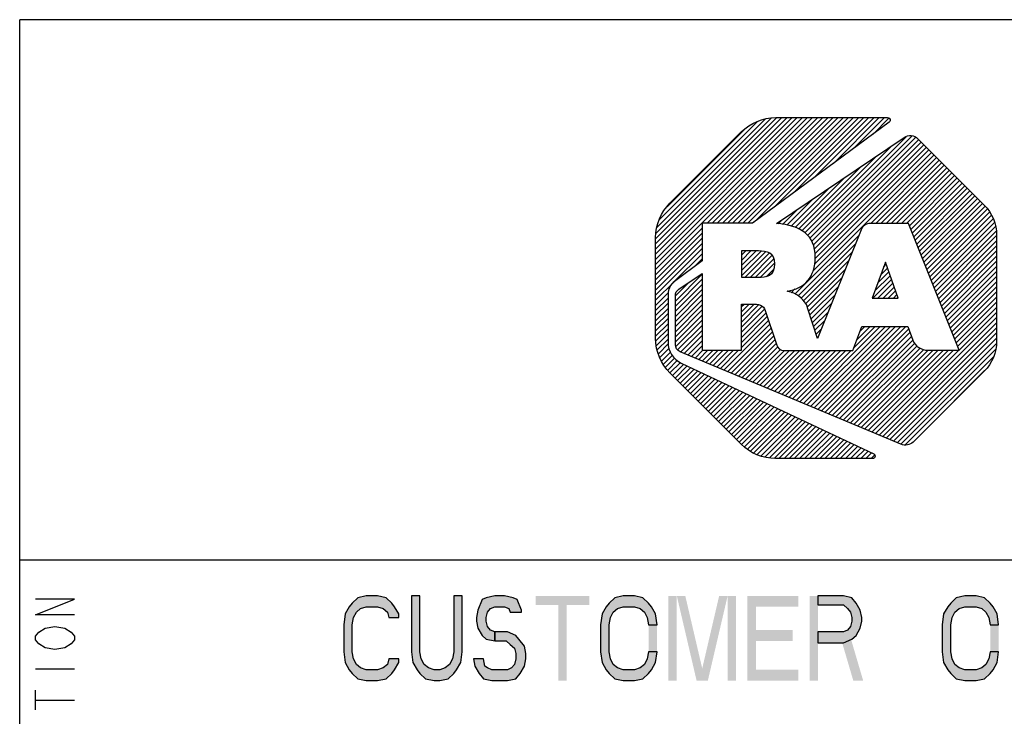
# Model space of a CAD drawing. Units: inches. Extents: x 0 to 22, y 0 to 17.
# Drawn here: x 13.8 to 15.5, y 1.1 to 2.3 of the extents above; entities that cross this region are included whole.
import ezdxf

# ---------------------------------------------------------------- set-up
doc = ezdxf.new("R2010")
doc.units = ezdxf.units.IN
doc.header["$LTSCALE"] = 1.21
doc.header["$MEASUREMENT"] = 0
doc.layers.get('0').update_dxf_attribs({"linetype": 'CONTINUOUS'})

# ---------------------------------------------------------------- blocks, each defined once
blk = doc.blocks.new('2019_RA_LOGO_TB_BL0', base_point=(16.124, 1.862))
at = {"color": 2, "linetype": 'Continuous'}
for p, q in [((14.8862, 1.8931), (15.1409, 2.1478)), ((14.8862, 1.9017), (15.1324, 2.1478)), ((14.8862, 1.9102), (15.1238, 2.1478)), ((14.8862, 1.9188), (15.1152, 2.1478)), ((14.8862, 1.9274), (15.1066, 2.1478)), ((14.8862, 1.936), (15.098, 2.1478)), ((14.8862, 1.9446), (15.0894, 2.1478)), ((14.8873, 1.9542), (15.0797, 2.1467)), ((14.9724, 1.9707), (15.1495, 2.1478)), ((14.981, 1.9707), (15.1581, 2.1478)), ((14.9896, 1.9707), (15.1667, 2.1478)), ((14.9982, 1.9707), (15.1753, 2.1478)), ((15.0068, 1.9707), (15.1839, 2.1478)), ((15.0153, 1.9707), (15.1924, 2.1478)), ((15.0239, 1.9707), (15.201, 2.1478)), ((15.0325, 1.9707), (15.2096, 2.1478)), ((15.0411, 1.9707), (15.2182, 2.1478)), ((15.0519, 1.9729), (15.2268, 2.1478)), ((15.085, 1.9975), (15.2354, 2.1478)), ((15.1181, 2.022), (15.2439, 2.1478)), ((15.1513, 2.0466), (15.2525, 2.1478)), ((15.1844, 2.0711), (15.2611, 2.1478)), ((15.2176, 2.0957), (15.2697, 2.1478)), ((15.2507, 2.1202), (15.2772, 2.1468)), ((14.8887, 1.9642), (15.0698, 2.1453)), ((14.8926, 1.9768), (15.0571, 2.1412)), ((14.9056, 1.9984), (15.0348, 2.1275)), ((15.1408, 1.9502), (15.3061, 2.1156)), ((15.145, 1.9459), (15.3163, 2.1172)), ((15.1482, 1.9405), (15.3222, 2.1145)), ((15.1364, 1.9544), (15.283, 2.1011)), ((15.1507, 1.9344), (15.3273, 2.111)), ((15.1522, 1.9273), (15.3316, 2.1067)), ((15.1532, 1.9197), (15.3359, 2.1024)), ((15.1538, 1.9118), (15.3402, 2.0981)), ((15.1198, 1.852), (15.353, 2.0852)), ((15.1316, 1.9582), (15.2566, 2.0833)), ((15.1497, 1.8905), (15.3487, 2.0895)), ((15.153, 1.9024), (15.3445, 2.0938)), ((15.2468, 1.9704), (15.3573, 2.0809)), ((15.1258, 1.961), (15.2302, 2.0655)), ((15.2554, 1.9704), (15.3616, 2.0767)), ((15.264, 1.9704), (15.3659, 2.0724)), ((15.2726, 1.9704), (15.3702, 2.0681)), ((15.2811, 1.9704), (15.3745, 2.0638)), ((15.12, 1.9638), (15.2039, 2.0477)), ((15.2897, 1.9704), (15.3787, 2.0595)), ((15.2983, 1.9704), (15.383, 2.0552)), ((15.3069, 1.9704), (15.3873, 2.0509)), ((15.3116, 1.9666), (15.3916, 2.0466)), ((15.3141, 1.9605), (15.3959, 2.0423)), ((15.3165, 1.9543), (15.4002, 2.038)), ((15.319, 1.9482), (15.4045, 2.0337)), ((15.1135, 1.9659), (15.1775, 2.0299)), ((15.3214, 1.9421), (15.4088, 2.0294)), ((15.3239, 1.9359), (15.413, 2.0251)), ((15.3263, 1.9298), (15.4173, 2.0208)), ((15.3288, 1.9237), (15.4216, 2.0165)), ((15.1063, 1.9673), (15.1511, 2.0121)), ((15.3312, 1.9175), (15.4259, 2.0122)), ((15.3337, 1.9114), (15.4302, 2.0079)), ((15.3361, 1.9053), (15.4345, 2.0036)), ((15.3386, 1.8991), (15.4385, 1.9991)), ((15.0991, 1.9687), (15.1247, 1.9943)), ((15.341, 1.893), (15.4422, 1.9942)), ((15.3435, 1.8869), (15.4459, 1.9893)), ((15.3459, 1.8807), (15.4494, 1.9842)), ((15.0917, 1.9699), (15.0984, 1.9765)), ((15.3484, 1.8746), (15.452, 1.9782)), ((15.3508, 1.8685), (15.4545, 1.9721)), ((15.3533, 1.8623), (15.456, 1.965)), ((14.8862, 1.8845), (14.9643, 1.9626)), ((14.8862, 1.8759), (14.9643, 1.954)), ((15.1252, 1.8489), (15.2268, 1.9504)), ((15.3557, 1.8562), (15.4571, 1.9575)), ((15.3582, 1.8501), (15.458, 1.9499)), ((14.8862, 1.8673), (14.9643, 1.9455)), ((14.8862, 1.8587), (14.9643, 1.9369)), ((15.1297, 1.8448), (15.2211, 1.9361)), ((15.3606, 1.8439), (15.458, 1.9413)), ((15.3631, 1.8378), (15.458, 1.9327)), ((14.8862, 1.8502), (14.9643, 1.9283)), ((14.918, 1.8734), (14.9643, 1.9197)), ((15.0309, 1.9004), (15.0552, 1.9248)), ((15.0309, 1.909), (15.0466, 1.9248)), ((15.0309, 1.9176), (15.038, 1.9248)), ((15.0309, 1.8919), (15.0636, 1.9246)), ((15.0309, 1.8833), (15.0711, 1.9235)), ((15.0359, 1.8797), (15.0772, 1.921)), ((15.0445, 1.8797), (15.0818, 1.917)), ((15.1343, 1.8407), (15.2154, 1.9219)), ((15.3655, 1.8317), (15.458, 1.9242)), ((15.368, 1.8255), (15.458, 1.9156)), ((14.9517, 1.8985), (14.9643, 1.9111)), ((15.053, 1.8797), (15.0846, 1.9113)), ((15.0617, 1.8798), (15.0857, 1.9037)), ((15.1377, 1.8356), (15.2097, 1.9076)), ((15.2714, 1.9054), (15.2493, 1.8453)), ((15.2686, 1.8979), (15.2726, 1.9019)), ((15.2926, 1.8453), (15.2714, 1.9054)), ((15.3704, 1.8194), (15.458, 1.907)), ((14.9193, 1.8403), (14.9643, 1.8854)), ((15.0716, 1.8811), (15.0847, 1.8942)), ((15.1405, 1.8298), (15.204, 1.8933)), ((15.2537, 1.8572), (15.2794, 1.8828)), ((15.2587, 1.8707), (15.2771, 1.8892)), ((15.2637, 1.8843), (15.2749, 1.8955)), ((15.3729, 1.8133), (15.458, 1.8984)), ((15.3753, 1.8071), (15.458, 1.8898)), ((14.8862, 1.8416), (14.9176, 1.873)), ((14.9193, 1.8317), (14.9643, 1.8768)), ((14.9193, 1.8489), (14.942, 1.8716)), ((14.9193, 1.8232), (14.9643, 1.8682)), ((15.1427, 1.8234), (15.1983, 1.879)), ((15.2504, 1.8453), (15.2816, 1.8765)), ((15.259, 1.8453), (15.2838, 1.8701)), ((15.3778, 1.801), (15.458, 1.8812)), ((15.3802, 1.7949), (15.458, 1.8727)), ((14.8862, 1.833), (14.9076, 1.8544)), ((14.9193, 1.8146), (14.9643, 1.8596)), ((14.9193, 1.806), (14.9643, 1.851)), ((15.107, 1.8564), (15.1081, 1.8575)), ((15.1134, 1.8542), (15.1198, 1.8606)), ((15.1448, 1.817), (15.1926, 1.8647)), ((15.147, 1.8105), (15.1869, 1.8504)), ((15.2676, 1.8453), (15.2861, 1.8638)), ((15.2762, 1.8453), (15.2883, 1.8574)), ((15.2848, 1.8453), (15.2906, 1.8511)), ((15.3827, 1.7887), (15.458, 1.8641)), ((15.3851, 1.7826), (15.458, 1.8555)), ((14.8862, 1.8244), (14.907, 1.8452)), ((14.8862, 1.8158), (14.907, 1.8366)), ((14.9193, 1.7974), (14.9643, 1.8425)), ((14.9193, 1.7888), (14.9643, 1.8339)), ((15.03, 1.8223), (15.043, 1.8353)), ((15.03, 1.8309), (15.0344, 1.8353)), ((15.03, 1.8137), (15.0513, 1.8351)), ((15.03, 1.8051), (15.0588, 1.834)), ((15.1491, 1.8041), (15.1811, 1.8361)), ((15.2493, 1.8453), (15.2926, 1.8453)), ((15.3876, 1.7765), (15.458, 1.8469)), ((15.39, 1.7703), (15.458, 1.8383)), ((14.8862, 1.8072), (14.907, 1.828)), ((14.8862, 1.7987), (14.907, 1.8194)), ((14.9193, 1.7802), (14.9643, 1.8253)), ((14.9193, 1.7717), (14.9643, 1.8167)), ((15.03, 1.7965), (15.0649, 1.8315)), ((15.03, 1.7879), (15.0686, 1.8265)), ((15.03, 1.7794), (15.0713, 1.8207)), ((15.1512, 1.7976), (15.1754, 1.8218)), ((15.3925, 1.7642), (15.458, 1.8297)), ((15.3949, 1.7581), (15.458, 1.8212)), ((14.8862, 1.7901), (14.907, 1.8109)), ((14.8862, 1.7815), (14.907, 1.8023)), ((14.9203, 1.7641), (14.9643, 1.8081)), ((14.9231, 1.7584), (14.9643, 1.7995)), ((15.0007, 1.7244), (15.0778, 1.8014)), ((15.03, 1.7708), (15.0735, 1.8143)), ((15.03, 1.7622), (15.0756, 1.8078)), ((15.1534, 1.7912), (15.1697, 1.8075)), ((15.2609, 1.6155), (15.458, 1.8126)), ((15.267, 1.6129), (15.458, 1.804)), ((14.8868, 1.7735), (14.907, 1.7937)), ((14.8878, 1.766), (14.907, 1.7851)), ((14.9281, 1.7548), (14.9643, 1.791)), ((15.0068, 1.7218), (15.08, 1.795)), ((15.0128, 1.7193), (15.0821, 1.7886)), ((15.1339, 1.6687), (15.2629, 1.7977)), ((15.1399, 1.6661), (15.2715, 1.7977)), ((15.146, 1.6636), (15.28, 1.7977)), ((15.152, 1.6611), (15.2886, 1.7977)), ((15.1555, 1.7847), (15.164, 1.7932)), ((15.1581, 1.6585), (15.2972, 1.7977)), ((15.1641, 1.656), (15.3058, 1.7977)), ((15.1702, 1.6535), (15.3105, 1.7938)), ((15.1762, 1.6509), (15.3127, 1.7874)), ((15.2189, 1.7623), (15.2543, 1.7977)), ((15.224, 1.776), (15.2457, 1.7977)), ((15.2291, 1.7896), (15.2371, 1.7977)), ((15.273, 1.6104), (15.458, 1.7954)), ((15.2791, 1.6079), (15.458, 1.7868)), ((14.8889, 1.7584), (14.907, 1.7765)), ((14.8908, 1.7518), (14.9075, 1.7685)), ((14.9342, 1.7522), (14.9643, 1.7824)), ((14.9402, 1.7497), (14.9643, 1.7738)), ((15.0189, 1.7168), (15.0843, 1.7822)), ((15.0249, 1.7142), (15.0865, 1.7758)), ((15.031, 1.7117), (15.0887, 1.7694)), ((15.1576, 1.7783), (15.1583, 1.7789)), ((15.1823, 1.6484), (15.315, 1.7811)), ((15.1883, 1.6459), (15.3172, 1.7748)), ((15.1944, 1.6433), (15.3208, 1.7698)), ((15.2851, 1.6053), (15.458, 1.7782)), ((15.2912, 1.6028), (15.4575, 1.7691)), ((14.8933, 1.7457), (14.909, 1.7613)), ((14.8959, 1.7397), (14.9109, 1.7547)), ((14.9463, 1.7472), (14.9643, 1.7652)), ((14.9523, 1.7446), (14.9654, 1.7577)), ((14.9584, 1.7421), (14.9739, 1.7577)), ((14.9644, 1.7396), (14.9825, 1.7577)), ((14.9705, 1.737), (14.9911, 1.7577)), ((14.9765, 1.7345), (14.9997, 1.7577)), ((14.9826, 1.732), (15.0083, 1.7577)), ((14.9886, 1.7294), (15.0169, 1.7577)), ((14.9947, 1.7269), (15.0254, 1.7577)), ((15.037, 1.7092), (15.0914, 1.7636)), ((15.0431, 1.7066), (15.0957, 1.7593)), ((15.0491, 1.7041), (15.1023, 1.7573)), ((15.0552, 1.7016), (15.1109, 1.7573)), ((15.0612, 1.699), (15.1195, 1.7573)), ((15.0673, 1.6965), (15.128, 1.7573)), ((15.0733, 1.694), (15.1366, 1.7573)), ((15.0794, 1.6914), (15.1452, 1.7573)), ((15.0855, 1.6889), (15.1538, 1.7573)), ((15.0915, 1.6864), (15.1624, 1.7573)), ((15.0976, 1.6838), (15.171, 1.7573)), ((15.1036, 1.6813), (15.1795, 1.7573)), ((15.1097, 1.6788), (15.1881, 1.7573)), ((15.1157, 1.6763), (15.1967, 1.7573)), ((15.1218, 1.6737), (15.2053, 1.7573)), ((15.1278, 1.6712), (15.2139, 1.7573)), ((15.2004, 1.6408), (15.3244, 1.7648)), ((15.2065, 1.6383), (15.3295, 1.7613)), ((15.2125, 1.6357), (15.336, 1.7592)), ((15.2186, 1.6332), (15.343, 1.7577)), ((15.2246, 1.6307), (15.3516, 1.7577)), ((15.2307, 1.6281), (15.3602, 1.7577)), ((15.2367, 1.6256), (15.3688, 1.7577)), ((15.2428, 1.6231), (15.3774, 1.7577)), ((15.2488, 1.6205), (15.3859, 1.7577)), ((15.2549, 1.618), (15.3945, 1.7577)), ((15.2972, 1.6003), (15.4561, 1.7591)), ((14.8992, 1.7344), (14.9143, 1.7495)), ((14.9029, 1.7295), (14.918, 1.7446)), ((14.9066, 1.7246), (14.9229, 1.7409)), ((14.9103, 1.7197), (14.9278, 1.7373)), ((14.9145, 1.7154), (14.9334, 1.7343)), ((15.3047, 1.5992), (15.4526, 1.747)), ((14.9188, 1.7111), (14.9393, 1.7316)), ((14.9231, 1.7068), (14.9451, 1.7288)), ((14.9274, 1.7025), (14.9509, 1.7261)), ((14.9317, 1.6983), (14.9568, 1.7233)), ((14.936, 1.694), (14.9626, 1.7206)), ((14.9403, 1.6897), (14.9684, 1.7178)), ((15.3869, 1.6727), (15.4378, 1.7236)), ((14.9446, 1.6854), (14.9743, 1.7151)), ((14.9489, 1.6811), (14.9801, 1.7123)), ((14.9531, 1.6768), (14.9859, 1.7096)), ((14.9574, 1.6725), (14.9918, 1.7068)), ((14.9617, 1.6682), (14.9976, 1.7041)), ((14.966, 1.6639), (15.0034, 1.7013)), ((14.9703, 1.6596), (15.0093, 1.6986)), ((14.9746, 1.6553), (15.0151, 1.6958)), ((14.9789, 1.651), (15.0209, 1.6931)), ((14.9832, 1.6467), (15.0268, 1.6903)), ((14.9875, 1.6424), (15.0326, 1.6876)), ((14.9917, 1.6381), (15.0384, 1.6848)), ((14.996, 1.6338), (15.0443, 1.6821)), ((15.0003, 1.6295), (15.0501, 1.6793)), ((15.0046, 1.6252), (15.0559, 1.6766)), ((15.0089, 1.6209), (15.0618, 1.6738)), ((15.0132, 1.6167), (15.0676, 1.6711)), ((15.0175, 1.6124), (15.0734, 1.6683)), ((15.0218, 1.6081), (15.0793, 1.6656)), ((15.0261, 1.6038), (15.0851, 1.6628)), ((15.0304, 1.5996), (15.0909, 1.6601)), ((15.0353, 1.5959), (15.0968, 1.6573)), ((15.0402, 1.5922), (15.1026, 1.6546)), ((15.0451, 1.5885), (15.1084, 1.6518)), ((15.0506, 1.5854), (15.1143, 1.6491)), ((15.0566, 1.5829), (15.1201, 1.6463)), ((15.0627, 1.5803), (15.1259, 1.6436)), ((15.0696, 1.5787), (15.1318, 1.6408)), ((15.0771, 1.5776), (15.1376, 1.6381)), ((15.0847, 1.5765), (15.1434, 1.6353)), ((15.0929, 1.5762), (15.1493, 1.6326)), ((15.1015, 1.5762), (15.1551, 1.6298)), ((15.11, 1.5762), (15.1609, 1.6271)), ((15.1186, 1.5762), (15.1668, 1.6243)), ((15.1272, 1.5762), (15.1726, 1.6216)), ((15.1358, 1.5762), (15.1784, 1.6188)), ((15.1444, 1.5762), (15.1843, 1.6161)), ((15.153, 1.5762), (15.1901, 1.6133)), ((15.1615, 1.5762), (15.1959, 1.6106)), ((15.1701, 1.5762), (15.2018, 1.6078)), ((15.1787, 1.5762), (15.2076, 1.6051)), ((15.1873, 1.5762), (15.2134, 1.6023)), ((15.1959, 1.5762), (15.2193, 1.5996)), ((15.2045, 1.5762), (15.2251, 1.5968)), ((15.213, 1.5762), (15.2309, 1.5941)), ((15.2216, 1.5762), (15.2368, 1.5913)), ((15.2302, 1.5762), (15.2426, 1.5886)), ((15.2388, 1.5762), (15.2484, 1.5858)), ((15.2474, 1.5762), (15.2533, 1.582))]:
    blk.add_line(p, q, dxfattribs=at)
for points, knots in [([(15.0489, 1.9707), (15.0489, 1.9707), (15.2776, 2.1402), (15.2776, 2.1402), (15.2795, 2.1416), (15.2799, 2.1442), (15.2786, 2.1461), (15.2778, 2.1472), (15.2765, 2.1478), (15.2752, 2.1478), (15.2752, 2.1478), (15.0877, 2.1478), (15.0877, 2.1478), (15.066, 2.1478), (15.0452, 2.1391), (15.0299, 2.1238), (15.0299, 2.1238), (14.9102, 2.0044), (14.9102, 2.0044), (14.8949, 1.9891), (14.8863, 1.9683), (14.8862, 1.9467), (14.8862, 1.9467), (14.8862, 1.7775), (14.8862, 1.7775), (14.8863, 1.7559), (14.8949, 1.7351), (14.9102, 1.7198), (14.9102, 1.7198), (15.0296, 1.6002), (15.0296, 1.6002), (15.0449, 1.5849), (15.0657, 1.5762), (15.0874, 1.5762), (15.0874, 1.5762), (15.2501, 1.5762), (15.2501, 1.5762), (15.2524, 1.5762), (15.2543, 1.5781), (15.2543, 1.5804), (15.2543, 1.582), (15.2534, 1.5835), (15.2519, 1.5842), (15.2519, 1.5842), (14.9291, 1.7363), (14.9291, 1.7363), (14.9157, 1.7427), (14.907, 1.7561), (14.907, 1.771), (14.907, 1.771), (14.907, 1.8518), (14.907, 1.8518), (14.907, 1.8603), (14.911, 1.8682), (14.9178, 1.8733), (14.9178, 1.8733), (14.9643, 1.9079), (14.9643, 1.9079), (14.9643, 1.9079), (14.9643, 1.9707), (14.9643, 1.9707), (14.9643, 1.9707), (15.0489, 1.9707), (15.0489, 1.9707)], [0, 0, 0, 0, 1, 1, 1, 2, 2, 2, 3, 3, 3, 4, 4, 4, 5, 5, 5, 6, 6, 6, 7, 7, 7, 8, 8, 8, 9, 9, 9, 10, 10, 10, 11, 11, 11, 12, 12, 12, 13, 13, 13, 14, 14, 14, 15, 15, 15, 16, 16, 16, 17, 17, 17, 18, 18, 18, 19, 19, 19, 20, 20, 20, 21, 21, 21, 21]), ([(15.4371, 2.0009), (15.4371, 2.0009), (15.326, 2.1124), (15.326, 2.1124), (15.3198, 2.1185), (15.3101, 2.1194), (15.3029, 2.1145), (15.3029, 2.1145), (15.0889, 1.9701), (15.0889, 1.9701), (15.1293, 1.9676), (15.1539, 1.9511), (15.1539, 1.9137), (15.1539, 1.881), (15.1363, 1.8607), (15.1065, 1.8571), (15.1065, 1.8571), (15.1065, 1.8566), (15.1065, 1.8566), (15.1181, 1.8547), (15.1286, 1.8485), (15.1359, 1.8392), (15.1383, 1.8362), (15.14, 1.8327), (15.1409, 1.8289), (15.1409, 1.8289), (15.1578, 1.7777), (15.1578, 1.7777), (15.1578, 1.7777), (15.2306, 1.9599), (15.2306, 1.9599), (15.2331, 1.9663), (15.2393, 1.9705), (15.2462, 1.9704), (15.2462, 1.9704), (15.3101, 1.9704), (15.3101, 1.9704), (15.3101, 1.9704), (15.3951, 1.7577), (15.3951, 1.7577), (15.3951, 1.7577), (15.3425, 1.7577), (15.3425, 1.7577), (15.3315, 1.7579), (15.3217, 1.7645), (15.3173, 1.7746), (15.3173, 1.7746), (15.3173, 1.7746), (15.3173, 1.7746), (15.3173, 1.7746), (15.3091, 1.7977), (15.3091, 1.7977), (15.3091, 1.7977), (15.2321, 1.7977), (15.2321, 1.7977), (15.2321, 1.7977), (15.2171, 1.7573), (15.2171, 1.7573), (15.2171, 1.7573), (15.1016, 1.7573), (15.1016, 1.7573), (15.0953, 1.7573), (15.0901, 1.7619), (15.0891, 1.768), (15.0891, 1.768), (15.0701, 1.8242), (15.0701, 1.8242), (15.0674, 1.8338), (15.058, 1.8353), (15.0486, 1.8353), (15.0486, 1.8353), (15.03, 1.8353), (15.03, 1.8353), (15.03, 1.8353), (15.03, 1.7577), (15.03, 1.7577), (15.03, 1.7577), (14.9643, 1.7577), (14.9643, 1.7577), (14.9643, 1.7577), (14.9643, 1.8867), (14.9643, 1.8867), (14.9643, 1.8867), (14.9251, 1.8602), (14.9251, 1.8602), (14.9215, 1.8578), (14.9193, 1.8537), (14.9193, 1.8494), (14.9193, 1.8494), (14.9193, 1.7672), (14.9193, 1.7672), (14.9193, 1.762), (14.9224, 1.7572), (14.9272, 1.7551), (14.9272, 1.7551), (15.2976, 1.6001), (15.2976, 1.6001), (15.3045, 1.5972), (15.3125, 1.5987), (15.3178, 1.6039), (15.3178, 1.6039), (15.4371, 1.7227), (15.4371, 1.7227), (15.4505, 1.7361), (15.458, 1.7542), (15.458, 1.7731), (15.458, 1.7731), (15.458, 1.9509), (15.458, 1.9509), (15.4579, 1.9697), (15.4504, 1.9877), (15.4371, 2.0009)], [0, 0, 0, 0, 1, 1, 1, 2, 2, 2, 3, 3, 3, 4, 4, 4, 5, 5, 5, 6, 6, 6, 7, 7, 7, 8, 8, 8, 9, 9, 9, 10, 10, 10, 11, 11, 11, 12, 12, 12, 13, 13, 13, 14, 14, 14, 15, 15, 15, 16, 16, 16, 17, 17, 17, 18, 18, 18, 19, 19, 19, 20, 20, 20, 21, 21, 21, 22, 22, 22, 23, 23, 23, 24, 24, 24, 25, 25, 25, 26, 26, 26, 27, 27, 27, 28, 28, 28, 29, 29, 29, 30, 30, 30, 31, 31, 31, 32, 32, 32, 33, 33, 33, 34, 34, 34, 35, 35, 35, 36, 36, 36, 37, 37, 37, 37]), ([(15.0858, 1.9028), (15.0858, 1.922), (15.0726, 1.9248), (15.0587, 1.9248), (15.0587, 1.9248), (15.0309, 1.9248), (15.0309, 1.9248), (15.0309, 1.9248), (15.0309, 1.8797), (15.0309, 1.8797), (15.0309, 1.8797), (15.0577, 1.8797), (15.0577, 1.8797), (15.0719, 1.8797), (15.0858, 1.8815), (15.0858, 1.9028)], [0, 0, 0, 0, 1, 1, 1, 2, 2, 2, 3, 3, 3, 4, 4, 4, 5, 5, 5, 5])]:
    blk.add_open_spline(points, degree=3, knots=knots, dxfattribs=at)
blk = doc.blocks.new('*T24')
at = {"color": 2, "linetype": 'Continuous'}
for p, q in [((7.68, 1.812), (0, 1.812)), ((0, 0), (0, 1.812)), ((4.608, 0), (4.608, 1.812)), ((7.68, 0), (7.68, 1.812)), ((7.68, 0.906), (0, 0.906)), ((6.144, 0.6795), (6.144, 0.906)), ((7.68, 0.6795), (4.608, 0.6795)), ((4.992, 0), (4.992, 0.6795)), ((7.296, 0), (7.296, 0.6795)), ((4.608, 0.2265), (0, 0.2265)), ((2.304, 0), (2.304, 0.2265)), ((7.68, 0), (0, 0))]:
    blk.add_line(p, q, dxfattribs=at)

msp = doc.modelspace()

# ---------------------------------------------------------------- hatches: boundary and pattern name
at = {"linetype": 'Continuous'}
for points in [[(14.4554999, 1.3097447), (14.4554999, 1.3157873), (14.4484006, 1.3278723), (14.443666, 1.3339149), (14.4341995, 1.3429788), (14.4199996, 1.346), (14.4010665, 1.346), (14.3868667, 1.3429788), (14.3774001, 1.3339149), (14.3726669, 1.3278723), (14.3655663, 1.3157873), (14.3632003, 1.2976595), (14.3632003, 1.2523404), (14.3655663, 1.2342128), (14.3726669, 1.2221277), (14.3774001, 1.216085), (14.3868667, 1.2070213), (14.4010665, 1.2040001), (14.4199996, 1.2040001), (14.4341995, 1.2070213), (14.443666, 1.216085), (14.4484006, 1.2221277), (14.4554999, 1.2342128), (14.4554999, 1.2402553), (14.4389327, 1.2402553), (14.4365668, 1.2311914), (14.4294662, 1.2251489), (14.4199996, 1.2221277), (14.4010665, 1.2221277), (14.3916, 1.2251489), (14.3844994, 1.2311914), (14.3797661, 1.2402553), (14.3774001, 1.2523404), (14.3774001, 1.2976595), (14.3797661, 1.3097447), (14.3844994, 1.3188085), (14.3916, 1.324851), (14.4010665, 1.3278723), (14.4199996, 1.3278723), (14.4294662, 1.324851), (14.4365668, 1.3188085), (14.4389327, 1.3097447)], [(14.4768003, 1.346), (14.4768003, 1.2523404), (14.4791663, 1.2342128), (14.4862668, 1.2221277), (14.4910001, 1.216085), (14.5004667, 1.2070213), (14.5146665, 1.2040001), (14.5241331, 1.2040001), (14.5383329, 1.2070213), (14.5477994, 1.216085), (14.5525327, 1.2221277), (14.5596333, 1.2342128), (14.5620006, 1.2523404), (14.5620006, 1.346), (14.5477994, 1.346), (14.5477994, 1.2523404), (14.5454335, 1.2402553), (14.5407002, 1.2311914), (14.5335996, 1.2251489), (14.5241331, 1.2221277), (14.5146665, 1.2221277), (14.5052, 1.2251489), (14.4980994, 1.2311914), (14.4933661, 1.2402553), (14.4910001, 1.2523404), (14.4910001, 1.346)], [(14.6613994, 1.3188085), (14.6613994, 1.3218298), (14.6543002, 1.3399574), (14.6471996, 1.3429788), (14.6329998, 1.346), (14.616434, 1.346), (14.6022328, 1.3429788), (14.5951335, 1.3399574), (14.588033, 1.3218298), (14.585667, 1.3097447), (14.585667, 1.3037022), (14.588033, 1.2916171), (14.5951335, 1.2795319), (14.6022328, 1.2734894), (14.616434, 1.270468), (14.616434, 1.2855744), (14.6093334, 1.2885958), (14.6046001, 1.2946383), (14.6022328, 1.3037022), (14.6022328, 1.3097447), (14.6046001, 1.3188085), (14.6093334, 1.324851), (14.616434, 1.3278723), (14.6329998, 1.3278723), (14.6401003, 1.324851), (14.6424663, 1.3188085)], [(14.8885994, 1.2976595), (14.8862334, 1.3157873), (14.8791328, 1.3278723), (14.8743995, 1.3339149), (14.864933, 1.3429788), (14.8507332, 1.346), (14.8318, 1.346), (14.8176002, 1.3429788), (14.8081337, 1.3339149), (14.8034004, 1.3278723), (14.7962998, 1.3157873), (14.7939338, 1.2976595), (14.7939338, 1.2523404), (14.7962998, 1.2342128), (14.8034004, 1.2221277), (14.8081337, 1.216085), (14.8176002, 1.2070213), (14.8318, 1.2040001), (14.8507332, 1.2040001), (14.864933, 1.2070213), (14.8743995, 1.216085), (14.8791328, 1.2221277), (14.8862334, 1.2342128), (14.8885994, 1.2523404), (14.8743995, 1.2523404), (14.8720336, 1.2402553), (14.8673003, 1.2311914), (14.8601997, 1.2251489), (14.8507332, 1.2221277), (14.8318, 1.2221277), (14.8223335, 1.2251489), (14.8152329, 1.2311914), (14.8104996, 1.2402553), (14.8081337, 1.2523404), (14.8081337, 1.2976595), (14.8104996, 1.3097447), (14.8152329, 1.3188085), (14.8223335, 1.324851), (14.8318, 1.3278723), (14.8507332, 1.3278723), (14.8601997, 1.324851), (14.8673003, 1.3188085), (14.8720336, 1.3097447), (14.8743995, 1.2976595)], [(15.1584001, 1.346), (15.1584001, 1.3308937), (15.2009996, 1.3308937), (15.2081002, 1.324851), (15.2128335, 1.3188085), (15.2151995, 1.3097447), (15.2151995, 1.3037022), (15.2128335, 1.2946383), (15.2081002, 1.2885958), (15.2009996, 1.2855744), (15.1584001, 1.2855744), (15.1584001, 1.2674468), (15.2009996, 1.2674468), (15.2151995, 1.2734894), (15.2223, 1.2795319), (15.2294006, 1.2916171), (15.2317666, 1.3037022), (15.2317666, 1.3097447), (15.2294006, 1.3218298), (15.2223, 1.3339149), (15.2151995, 1.3429788), (15.2009996, 1.346)], [(15.4613339, 1.2976595), (15.4589666, 1.3157873), (15.4518673, 1.3278723), (15.4471327, 1.3339149), (15.4376661, 1.3429788), (15.4234663, 1.346), (15.4045332, 1.346), (15.3903334, 1.3429788), (15.3808668, 1.3339149), (15.3761335, 1.3278723), (15.369033, 1.3157873), (15.366667, 1.2976595), (15.366667, 1.2523404), (15.369033, 1.2342128), (15.3761335, 1.2221277), (15.3808668, 1.216085), (15.3903334, 1.2070213), (15.4045332, 1.2040001), (15.4234663, 1.2040001), (15.4376661, 1.2070213), (15.4471327, 1.216085), (15.4518673, 1.2221277), (15.4589666, 1.2342128), (15.4613339, 1.2523404), (15.4471327, 1.2523404), (15.4447667, 1.2402553), (15.4400334, 1.2311914), (15.4329329, 1.2251489), (15.4234663, 1.2221277), (15.4045332, 1.2221277), (15.3950667, 1.2251489), (15.3879661, 1.2311914), (15.3832328, 1.2402553), (15.3808668, 1.2523404), (15.3808668, 1.2976595), (15.3832328, 1.3097447), (15.3879661, 1.3188085), (15.3950667, 1.324851), (15.4045332, 1.3278723), (15.4234663, 1.3278723), (15.4329329, 1.324851), (15.4400334, 1.3188085), (15.4447667, 1.3097447), (15.4471327, 1.2976595)], [(14.616434, 1.270468), (14.6353671, 1.270468), (14.6424663, 1.2644256), (14.6495669, 1.2583829), (14.6519329, 1.2493192), (14.6519329, 1.2402553), (14.6495669, 1.2311914), (14.6448336, 1.2251489), (14.637733, 1.2221277), (14.6116993, 1.2221277), (14.6046001, 1.2251489), (14.5998668, 1.2281702), (14.5974995, 1.2402553), (14.5809337, 1.2402553), (14.5832997, 1.2281702), (14.5904003, 1.216085), (14.5974995, 1.2070213), (14.6116993, 1.2040001), (14.637733, 1.2040001), (14.6519329, 1.2070213), (14.6590334, 1.216085), (14.6661327, 1.2281702), (14.6685, 1.2402553), (14.6685, 1.2493192), (14.6661327, 1.2614043), (14.6566661, 1.2734894), (14.6519329, 1.2795319), (14.637733, 1.2855744), (14.616434, 1.2855744)]]:
    msp.add_hatch(color=2, dxfattribs=at).paths.add_polyline_path(points)

# ---------------------------------------------------------------- linework, layer by layer
at = {"color": 2, "linetype": 'Continuous'}
for p, q in [((13.846677, 1.223388), (13.9116766, 1.223388)), ((13.846677, 1.1551381), (13.846677, 1.187638)), ((13.846677, 1.171388), (13.9116766, 1.171388))]:
    msp.add_line(p, q, dxfattribs=at)
for points in [[(13.9116766, 1.314388), (13.846677, 1.314388), (13.9116766, 1.3403881), (13.846677, 1.3403881)], [(14.4554999, 1.3097447), (14.4554999, 1.3157873), (14.4484006, 1.3278723), (14.443666, 1.3339149), (14.4341995, 1.3429788), (14.4199996, 1.346), (14.4010665, 1.346), (14.3868667, 1.3429788), (14.3774001, 1.3339149), (14.3726669, 1.3278723), (14.3655663, 1.3157873), (14.3632003, 1.2976595), (14.3632003, 1.2523404), (14.3655663, 1.2342128), (14.3726669, 1.2221277), (14.3774001, 1.216085), (14.3868667, 1.2070213), (14.4010665, 1.2040001), (14.4199996, 1.2040001), (14.4341995, 1.2070213), (14.443666, 1.216085), (14.4484006, 1.2221277), (14.4554999, 1.2342128), (14.4554999, 1.2402553), (14.4389327, 1.2402553), (14.4365668, 1.2311914), (14.4294662, 1.2251489), (14.4199996, 1.2221277), (14.4010665, 1.2221277), (14.3916, 1.2251489), (14.3844994, 1.2311914), (14.3797661, 1.2402553), (14.3774001, 1.2523404), (14.3774001, 1.2976595), (14.3797661, 1.3097447), (14.3844994, 1.3188085), (14.3916, 1.324851), (14.4010665, 1.3278723), (14.4199996, 1.3278723), (14.4294662, 1.324851), (14.4365668, 1.3188085), (14.4389327, 1.3097447), (14.4554999, 1.3097447)], [(14.4768003, 1.346), (14.4768003, 1.2523404), (14.4791663, 1.2342128), (14.4862668, 1.2221277), (14.4910001, 1.216085), (14.5004667, 1.2070213), (14.5146665, 1.2040001), (14.5241331, 1.2040001), (14.5383329, 1.2070213), (14.5477994, 1.216085), (14.5525327, 1.2221277), (14.5596333, 1.2342128), (14.5620006, 1.2523404), (14.5620006, 1.346), (14.5477994, 1.346), (14.5477994, 1.2523404), (14.5454335, 1.2402553), (14.5407002, 1.2311914), (14.5335996, 1.2251489), (14.5241331, 1.2221277), (14.5146665, 1.2221277), (14.5052, 1.2251489), (14.4980994, 1.2311914), (14.4933661, 1.2402553), (14.4910001, 1.2523404), (14.4910001, 1.346), (14.4768003, 1.346)], [(14.6613994, 1.3188085), (14.6613994, 1.3218298), (14.6543002, 1.3399574), (14.6471996, 1.3429788), (14.6329998, 1.346), (14.616434, 1.346), (14.6022328, 1.3429788), (14.5951335, 1.3399574), (14.588033, 1.3218298), (14.585667, 1.3097447), (14.585667, 1.3037022), (14.588033, 1.2916171), (14.5951335, 1.2795319), (14.6022328, 1.2734894), (14.616434, 1.270468), (14.616434, 1.2855744), (14.6093334, 1.2885958), (14.6046001, 1.2946383), (14.6022328, 1.3037022), (14.6022328, 1.3097447), (14.6046001, 1.3188085), (14.6093334, 1.324851), (14.616434, 1.3278723), (14.6329998, 1.3278723), (14.6401003, 1.324851), (14.6424663, 1.3188085), (14.6613994, 1.3188085)], [(14.8885994, 1.2976595), (14.8862334, 1.3157873), (14.8791328, 1.3278723), (14.8743995, 1.3339149), (14.864933, 1.3429788), (14.8507332, 1.346), (14.8318, 1.346), (14.8176002, 1.3429788), (14.8081337, 1.3339149), (14.8034004, 1.3278723), (14.7962998, 1.3157873), (14.7939338, 1.2976595), (14.7939338, 1.2523404), (14.7962998, 1.2342128), (14.8034004, 1.2221277), (14.8081337, 1.216085), (14.8176002, 1.2070213), (14.8318, 1.2040001), (14.8507332, 1.2040001), (14.864933, 1.2070213), (14.8743995, 1.216085), (14.8791328, 1.2221277), (14.8862334, 1.2342128), (14.8885994, 1.2523404), (14.8743995, 1.2523404), (14.8720336, 1.2402553), (14.8673003, 1.2311914), (14.8601997, 1.2251489), (14.8507332, 1.2221277), (14.8318, 1.2221277), (14.8223335, 1.2251489), (14.8152329, 1.2311914), (14.8104996, 1.2402553), (14.8081337, 1.2523404), (14.8081337, 1.2976595), (14.8104996, 1.3097447), (14.8152329, 1.3188085), (14.8223335, 1.324851), (14.8318, 1.3278723), (14.8507332, 1.3278723), (14.8601997, 1.324851), (14.8673003, 1.3188085), (14.8720336, 1.3097447), (14.8743995, 1.2976595), (14.8885994, 1.2976595)], [(15.1584001, 1.346), (15.1584001, 1.3308937), (15.2009996, 1.3308937), (15.2081002, 1.324851), (15.2128335, 1.3188085), (15.2151995, 1.3097447), (15.2151995, 1.3037022), (15.2128335, 1.2946383), (15.2081002, 1.2885958), (15.2009996, 1.2855744), (15.1584001, 1.2855744), (15.1584001, 1.2674468), (15.2009996, 1.2674468), (15.2151995, 1.2734894), (15.2223, 1.2795319), (15.2294006, 1.2916171), (15.2317666, 1.3037022), (15.2317666, 1.3097447), (15.2294006, 1.3218298), (15.2223, 1.3339149), (15.2151995, 1.3429788), (15.2009996, 1.346), (15.1584001, 1.346)], [(15.4613339, 1.2976595), (15.4589666, 1.3157873), (15.4518673, 1.3278723), (15.4471327, 1.3339149), (15.4376661, 1.3429788), (15.4234663, 1.346), (15.4045332, 1.346), (15.3903334, 1.3429788), (15.3808668, 1.3339149), (15.3761335, 1.3278723), (15.369033, 1.3157873), (15.366667, 1.2976595), (15.366667, 1.2523404), (15.369033, 1.2342128), (15.3761335, 1.2221277), (15.3808668, 1.216085), (15.3903334, 1.2070213), (15.4045332, 1.2040001), (15.4234663, 1.2040001), (15.4376661, 1.2070213), (15.4471327, 1.216085), (15.4518673, 1.2221277), (15.4589666, 1.2342128), (15.4613339, 1.2523404), (15.4471327, 1.2523404), (15.4447667, 1.2402553), (15.4400334, 1.2311914), (15.4329329, 1.2251489), (15.4234663, 1.2221277), (15.4045332, 1.2221277), (15.3950667, 1.2251489), (15.3879661, 1.2311914), (15.3832328, 1.2402553), (15.3808668, 1.2523404), (15.3808668, 1.2976595), (15.3832328, 1.3097447), (15.3879661, 1.3188085), (15.3950667, 1.324851), (15.4045332, 1.3278723), (15.4234663, 1.3278723), (15.4329329, 1.324851), (15.4400334, 1.3188085), (15.4447667, 1.3097447), (15.4471327, 1.2976595), (15.4613339, 1.2976595)], [(13.8520937, 1.285138), (13.8629272, 1.291638), (13.8791761, 1.294888), (13.8954264, 1.291638), (13.9062599, 1.285138)], [(13.8629272, 1.259138), (13.8520937, 1.2656381), (13.846677, 1.2721381), (13.846677, 1.278638), (13.8520937, 1.285138)], [(13.9062599, 1.285138), (13.9116766, 1.278638), (13.9116766, 1.2721381), (13.9062599, 1.2656381)], [(14.616434, 1.270468), (14.6353671, 1.270468), (14.6424663, 1.2644256), (14.6495669, 1.2583829), (14.6519329, 1.2493192), (14.6519329, 1.2402553), (14.6495669, 1.2311914), (14.6448336, 1.2251489), (14.637733, 1.2221277), (14.6116993, 1.2221277), (14.6046001, 1.2251489), (14.5998668, 1.2281702), (14.5974995, 1.2402553), (14.5809337, 1.2402553), (14.5832997, 1.2281702), (14.5904003, 1.216085), (14.5974995, 1.2070213), (14.6116993, 1.2040001), (14.637733, 1.2040001), (14.6519329, 1.2070213), (14.6590334, 1.216085), (14.6661327, 1.2281702), (14.6685, 1.2402553), (14.6685, 1.2493192), (14.6661327, 1.2614043), (14.6566661, 1.2734894), (14.6519329, 1.2795319), (14.637733, 1.2855744), (14.616434, 1.2855744), (14.616434, 1.270468)], [(13.9062599, 1.2656381), (13.8954264, 1.259138), (13.8791761, 1.255888), (13.8629272, 1.259138)]]:
    msp.add_lwpolyline(points, dxfattribs=at)
for points in [[(14.6850671, 1.346), (14.6850671, 1.3308937), (14.7749994, 1.346), (14.7749994, 1.3308937)], [(14.9075338, 1.346), (14.9075338, 1.2040001), (14.9217336, 1.346), (14.9217336, 1.2040001)], [(14.9217336, 1.346), (14.9548666, 1.2040001), (14.9359335, 1.346), (14.9690664, 1.2040001)], [(14.9927328, 1.346), (14.9595999, 1.2040001), (15.006934, 1.346), (14.9737997, 1.2040001)], [(15.006934, 1.346), (15.006934, 1.2040001), (15.0211338, 1.346), (15.0211338, 1.2040001)], [(15.0400669, 1.346), (15.0400669, 1.2040001), (15.0542667, 1.346), (15.0542667, 1.2040001)], [(15.0542667, 1.346), (15.0542667, 1.3278723), (15.1252672, 1.346), (15.1252672, 1.3278723)], [(15.1442003, 1.346), (15.1442003, 1.2040001), (15.1584001, 1.346), (15.1584001, 1.2040001)], [(14.7229333, 1.3308937), (14.7229333, 1.2040001), (14.7371332, 1.3308937), (14.7371332, 1.2040001)], [(14.8885994, 1.2976595), (14.8743995, 1.2976595), (14.8885994, 1.2523404), (14.8743995, 1.2523404)], [(15.0542667, 1.2885958), (15.0542667, 1.270468), (15.1158007, 1.2885958), (15.1158007, 1.270468)], [(15.4613339, 1.2976595), (15.4471327, 1.2976595), (15.4613339, 1.2523404), (15.4471327, 1.2523404)], [(15.1962664, 1.2765107), (15.2175668, 1.2040001), (15.2128335, 1.2765107), (15.2341339, 1.2040001)], [(15.0542667, 1.2221277), (15.0542667, 1.2040001), (15.1252672, 1.2221277), (15.1252672, 1.2040001)]]:
    msp.add_solid(points, dxfattribs=at)

# ---------------------------------------------------------------- block references
msp.add_blockref('*T24', (13.82, 0.5))
msp.add_blockref('2019_RA_LOGO_TB_BL0', (16.123971, 1.8620119), dxfattribs=at)

doc.saveas('drawing.dxf')
